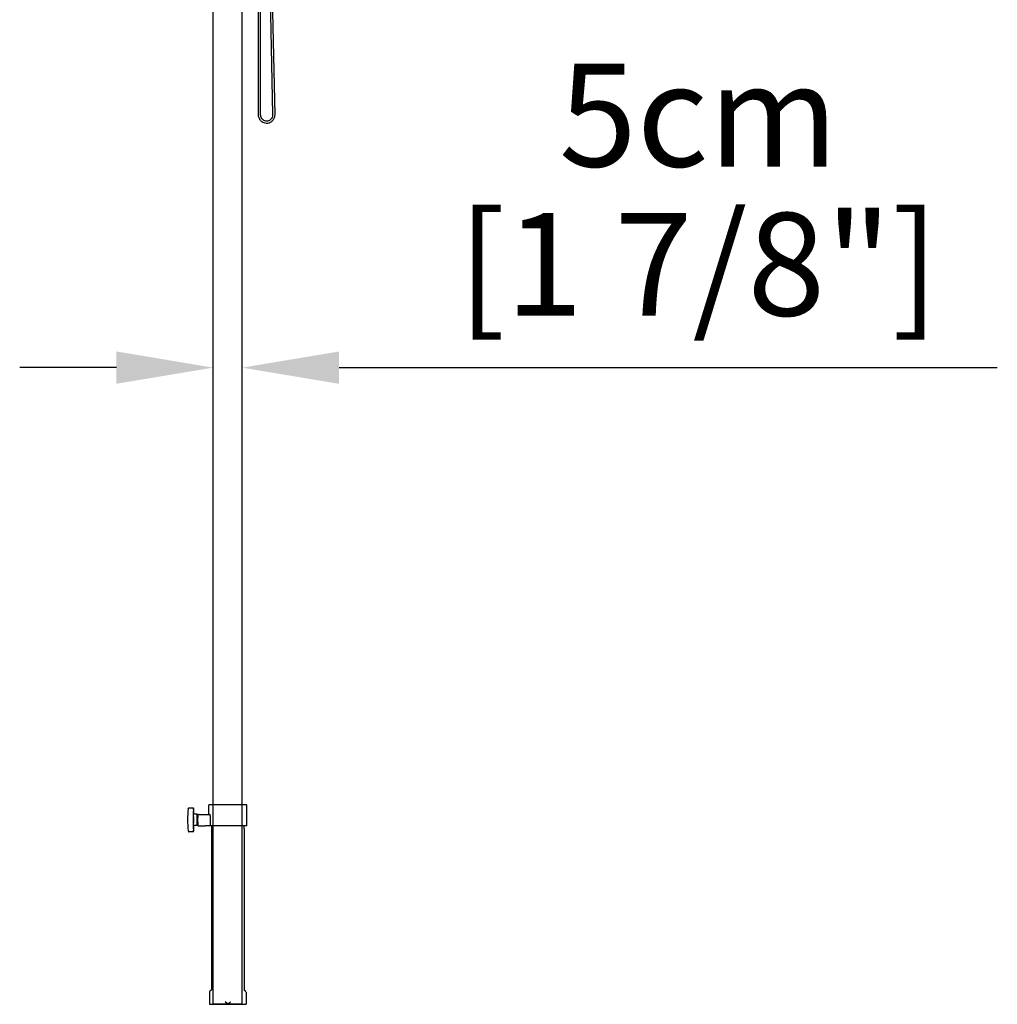
# Model space of a CAD drawing. Extents: x 403 to 12788, y 7853 to 109681.
# Drawn here: x 3032 to 4649, y 13214 to 14843 of the extents above; entities that cross this region are included whole.
import ezdxf

# ---------------------------------------------------------------- set-up
doc = ezdxf.new("R2010")
doc.units = 0
doc.layers.get('Defpoints').update_dxf_attribs({"linetype": 'CONTINUOUS'})
doc.layers.add('CORO', color=7, linetype='CONTINUOUS')
doc.layers.add('P-00000000', color=7, linetype='CONTINUOUS')
doc.styles.add('Arial', font='arial.ttf')
doc.dimstyles.new('QUOTE SITO$0', dxfattribs={"dimscale": 0, "dimtxt": 50, "dimasz": 70, "dimexe": 1, "dimexo": 1, "dimgap": 40, "dimtad": 0, "dimdec": 1, "dimzin": 12, "dimdsep": 46, "dimtxsty": 'Arial', "dimcen": 5.0292, "dimse1": 1, "dimse2": 1, "dimclrd": 256, "dimclre": 253, "dimclrt": 256, "dimadec": 0, "dimazin": 3, "dimtfac": 1, "dimtdec": 1, "dimtix": 1, "dimtofl": 0, "dimtmove": 2, "dimatfit": 3, "dimfxl": 1, "dimtfillclr": 256, "dimtolj": 1, "dimtzin": 0, "dimlwd": -1, "dimarcsym": 1})

# ---------------------------------------------------------------- blocks, each defined once
blk = doc.blocks.new('STYLO C BASE (SIDE)')
at = {"layer": 'CORO', "linetype": 'Continuous'}
for p, q in [((104851.7, 296639.7), (104851.2, 296639.2)), ((104851.2, 296623.7), (104851.2, 296639.2)), ((104913.7, 296639.7), (104851.7, 296639.7)), ((104913.7, 296639.7), (104914.2, 296639.2)), ((104914.2, 296604.7), (104914.2, 296639.2)), ((104826.2, 296632.3), (104826.2, 296632.3)), ((104832.2, 296624), (104826.2, 296624.2)), ((104833.2, 296623), (104832.2, 296624)), ((104833.2, 296604.7), (104833.2, 296622.2)), ((104835.7, 296623.7), (104834.7, 296623.7)), ((104835.7, 296623.7), (104853.2, 296623.7)), ((104853.8, 296622.2), (104853.8, 296604.7)), ((104832.2, 296605.4), (104826.2, 296605.3)), ((104833.2, 296606.5), (104832.2, 296605.4)), ((104833.2, 296604.7), (104835.7, 296604.7)), ((104835.7, 296604.7), (104845.2, 296604.7)), ((104857.3, 296604.7), (104845.2, 296604.7)), ((104914.2, 296604.7), (104857.3, 296604.7)), ((104826.2, 296597), (104826.2, 296597)), ((104855.7, 296599.7), (104855.7, 296333.8)), ((104909.7, 296599.7), (104909.7, 296333.8)), ((104852.6, 296329.7), (104852.6, 296309.7)), ((104912.9, 296329.7), (104912.9, 296309.7)), ((104852.6, 296309.7), (104912.9, 296309.7))]:
    blk.add_line(p, q, dxfattribs=at)
for centre, radius, start, end in [((104950.3, 296614.7), 134.1, 172.1702, 187.6954), ((104818.6, 296633.5), 1, 91.3888, 171.6441), ((104834.7, 296622.2), 1.5, 90, 180), ((104818.6, 296595.9), 1, 188.5011, 268.6353), ((104855.6, 296599.7), 0.1, 0, 1.9091), ((104855.7, 296329.7), 3.15, 103.9434, 180), ((104854.7, 296333.8), 1, 283.9434, 0), ((104910.7, 296333.8), 1, 180, 256.0566), ((104909.7, 296329.7), 3.15, 0, 76.0566)]:
    blk.add_arc(centre, radius, start, end, dxfattribs=at)
at = {"layer": 'CORO', "linetype": 'Continuous', "extrusion": (0, 0, -1)}
for centre, major_axis, ratio, start_param, end_param in [((104818.9, 296639.2), (-1.63, -8.7), 0.045857, 0.761438, 0.867185), ((104826.2, 296614.7), (0, 20), 0.00038, 5.89889, 6.238525), ((104826.2, 296639.2), (0, -7.64), 0.00038, 5.866671, 7.168342), ((104826.2, 296634.5), (0, -7.64), 0.00038, 4.969073, 6.270744), ((104826.2, 296614.7), (0, -20), 0.00038, 3.654894, 3.994529), ((104826.2, 296614.7), (0, -15), 0.00038, 5.396147, 10.311816), ((104826.2, 296625.4), (0, -7.64), 0.00038, 1.412324, 1.782754), ((104826.2, 296614.7), (0, 20), 0.00038, 5.001292, 5.340927), ((104832.2, 296614.7), (0, -9.28), 0.00038, 6.282793, 9.42517), ((104833.2, 296614.7), (0, 8.25), 0.00038, 2.063179, 7.361598), ((104853.8, 296622.2), (0, -1.5), 0.00038, 1.570796, 1.602961), ((104826.2, 296615), (0, 7.64), 0.00038, 0.929883, 2.231554), ((104826.2, 296614.7), (0, 20), 0.00038, 4.103694, 4.443329), ((104826.2, 296603.6), (0, -7.64), 0.00038, 1.378682, 1.789192), ((104833.2, 296614.7), (0, 3.9), 0.00038, 3.141593, 6.283185), ((104826.2, 296595.2), (0, 7.64), 0.00038, 0.032285, 1.333955), ((104826.2, 296614.7), (0, -20), 0.00038, 5.450091, 5.789726), ((104826.2, 296590.2), (0, 7.64), 0.00038, 5.417872, 6.719543), ((104826.2, 296614.7), (0, -20), 0.00038, 0.064504, 0.404138)]:
    blk.add_ellipse(centre, major_axis=major_axis, ratio=ratio, start_param=start_param, end_param=end_param, dxfattribs=at)
at = {"layer": 'CORO', "linetype": 'Continuous'}
for points, knots in [([(104818.5, 296634.5), (104819.1, 296634.5), (104819.6, 296634.5), (104820.6, 296634.6), (104821.1, 296634.6), (104822.1, 296634.6), (104822.6, 296634.6), (104823.7, 296634.6), (104824.2, 296634.7), (104825.2, 296634.7), (104825.7, 296634.7), (104826.2, 296634.7)], [0.3314591, 0.3314591, 0.3314591, 0.3314591, 0.4853039, 0.4853039, 0.6391488, 0.6391488, 0.7929937, 0.7929937, 0.9468385, 0.9468385, 1.1006834, 1.1006834, 1.1006834, 1.1006834]), ([(104826.2, 296634.3), (104826.2, 296634.4), (104826.2, 296634.5), (104826.2, 296634.6), (104826.2, 296634.7), (104826.2, 296634.7), (104826.2, 296634.7), (104826.2, 296634.7)], [0, 0, 0, 0, 0.0391037, 0.0391037, 0.06617459, 0.06617459, 0.0932441, 0.0932441, 0.0932441, 0.0932441]), ([(104826.2, 296633.3), (104826.2, 296633.2), (104826.2, 296633.1), (104826.2, 296633), (104826.2, 296632.9), (104826.2, 296632.8), (104826.2, 296632.7), (104826.2, 296632.6)], [0, 0, 0, 0, 0.03906769, 0.03906769, 0.06615573, 0.06615573, 0.09324318, 0.09324318, 0.09324318, 0.09324318]), ([(104826.2, 296632.1), (104826.2, 296632.2), (104826.2, 296632.3), (104826.2, 296632.3), (104826.2, 296632.3), (104826.2, 296632.3), (104826.2, 296632.2), (104826.2, 296632.2)], [0, 0, 0, 0, 0.03906769, 0.03906769, 0.06615573, 0.06615573, 0.09324318, 0.09324318, 0.09324318, 0.09324318]), ([(104826.2, 296627), (104826.2, 296627.1), (104826.2, 296627.3), (104826.2, 296627.5), (104826.2, 296627.6), (104826.2, 296627.7), (104826.2, 296627.8), (104826.2, 296627.9)], [0, 0, 0, 0, 0.0391037, 0.0391037, 0.06617459, 0.06617459, 0.0932441, 0.0932441, 0.0932441, 0.0932441]), ([(104826.2, 296626.9), (104826.2, 296626.9), (104826.2, 296626.9), (104826.2, 296626.8), (104826.2, 296626.7), (104826.2, 296626.6), (104826.2, 296626.6), (104826.2, 296626.5)], [0, 0, 0, 0, 0.0391037, 0.0391037, 0.06617459, 0.06617459, 0.0932441, 0.0932441, 0.0932441, 0.0932441]), ([(104826.2, 296620.4), (104826.2, 296620.3), (104826.2, 296620.2), (104826.2, 296619.9), (104826.2, 296619.9), (104826.2, 296619.7), (104826.2, 296619.6), (104826.2, 296619.5)], [0, 0, 0, 0, 0.03906769, 0.03906769, 0.06615573, 0.06615573, 0.09324318, 0.09324318, 0.09324318, 0.09324318]), ([(104853.8, 296622.3), (104853.8, 296622.5), (104853.8, 296622.6), (104853.7, 296623), (104853.7, 296623.2), (104853.6, 296623.4), (104853.5, 296623.5), (104853.4, 296623.7), (104853.3, 296623.7), (104853.2, 296623.7)], [0.4722738, 0.4722738, 0.4722738, 0.4722738, 0.5250092, 0.5250092, 0.5825467, 0.5825467, 0.6423825, 0.6423825, 0.7022183, 0.7022183, 0.7022183, 0.7022183]), ([(104826.2, 296610.3), (104826.2, 296610.2), (104826.2, 296610.1), (104826.2, 296609.9), (104826.2, 296609.8), (104826.2, 296609.6), (104826.2, 296609.5), (104826.2, 296609.4)], [0, 0, 0, 0, 0.0391037, 0.0391037, 0.06617459, 0.06617459, 0.0932441, 0.0932441, 0.0932441, 0.0932441]), ([(104817.4, 296596.8), (104817.5, 296596.7), (104817.5, 296596.7), (104817.5, 296596.5), (104817.5, 296596.5), (104817.5, 296596.3), (104817.5, 296596.3), (104817.5, 296596.1), (104817.5, 296596.1), (104817.6, 296595.9), (104817.6, 296595.9), (104817.6, 296595.8)], [0.9375273, 0.9375273, 0.9375273, 0.9375273, 0.9655891, 0.9655891, 0.9936509, 0.9936509, 1.0217127, 1.0217127, 1.0497745, 1.0497745, 1.0778363, 1.0778363, 1.0778363, 1.0778363]), ([(104826.2, 296594.8), (104825.7, 296594.8), (104825.2, 296594.8), (104824.2, 296594.8), (104823.7, 296594.8), (104822.6, 296594.9), (104822.1, 296594.9), (104821.1, 296594.9), (104820.6, 296594.9), (104819.6, 296594.9), (104819.1, 296594.9), (104818.5, 296594.9)], [0.0978857, 0.0978857, 0.0978857, 0.0978857, 0.2517226, 0.2517226, 0.4055596, 0.4055596, 0.5593965, 0.5593965, 0.7132335, 0.7132335, 0.8670704, 0.8670704, 0.8670704, 0.8670704]), ([(104826.2, 296603.3), (104826.2, 296603.2), (104826.2, 296603.1), (104826.2, 296603), (104826.2, 296602.9), (104826.2, 296602.9), (104826.2, 296602.9), (104826.2, 296602.9)], [0, 0, 0, 0, 0.03906769, 0.03906769, 0.06615573, 0.06615573, 0.09324318, 0.09324318, 0.09324318, 0.09324318]), ([(104826.2, 296601.3), (104826.2, 296601.4), (104826.2, 296601.5), (104826.2, 296601.7), (104826.2, 296601.8), (104826.2, 296602), (104826.2, 296602.1), (104826.2, 296602.1)], [0, 0, 0, 0, 0.03906769, 0.03906769, 0.06615573, 0.06615573, 0.09324318, 0.09324318, 0.09324318, 0.09324318]), ([(104826.2, 296597.1), (104826.2, 296597), (104826.2, 296597), (104826.2, 296597), (104826.2, 296597), (104826.2, 296597), (104826.2, 296597.1), (104826.2, 296597.1)], [0, 0, 0, 0, 0.0391037, 0.0391037, 0.06617459, 0.06617459, 0.0932441, 0.0932441, 0.0932441, 0.0932441]), ([(104826.2, 296597), (104826.2, 296596.9), (104826.2, 296596.8), (104826.2, 296596.6), (104826.2, 296596.5), (104826.2, 296596.4), (104826.2, 296596.4), (104826.2, 296596.3)], [0, 0, 0, 0, 0.0391037, 0.0391037, 0.06617459, 0.06617459, 0.0932441, 0.0932441, 0.0932441, 0.0932441]), ([(104826.2, 296594.8), (104826.2, 296594.8), (104826.2, 296594.8), (104826.2, 296594.8), (104826.2, 296594.9), (104826.2, 296595), (104826.2, 296595), (104826.2, 296595.1)], [0, 0, 0, 0, 0.03906769, 0.03906769, 0.06615573, 0.06615573, 0.09324318, 0.09324318, 0.09324318, 0.09324318])]:
    blk.add_open_spline(points, degree=3, knots=knots, dxfattribs=at)
for points in [[(104855.6, 296604.7), (104855.6, 296603.1), (104855.7, 296601.4), (104855.7, 296599.7)], [(104909.7, 296599.7), (104909.7, 296601.4), (104909.7, 296603.1), (104909.7, 296604.7)]]:
    blk.add_open_spline(points, degree=3, dxfattribs=at)
at = {"layer": 'P-00000000', "color": 7, "linetype": 'Continuous'}
for q in [(104878.5, 296314), (104887, 296314)]:
    blk.add_line((104882.7, 296309.7), q, dxfattribs=at)
blk = doc.blocks.new('*D106')
at = {"layer": 'Defpoints', "color": 0, "linetype": 'Continuous', "ltscale": 10, "transparency": 16777216}
for p in [(3352.2, 14727.2), (3400.2, 14726.2), (3400.2, 14267.3)]:
    blk.add_point(p, dxfattribs=at)
at = {"layer": 'P-00000000', "color": 253, "linetype": 'Continuous', "lineweight": 5, "ltscale": 10, "transparency": 16777216}
for p, q in [((3352.2, 14726.2), (3352.2, 14266.3)), ((3400.2, 14725.2), (3400.2, 14266.3))]:
    blk.add_line(p, q, dxfattribs=at)
at = {"layer": 'P-00000000', "ltscale": 10, "transparency": 16777216}
for p, q in [((3192.2, 14267.3), (3032.2, 14267.3)), ((3560.2, 14267.3), (3720.2, 14267.3))]:
    blk.add_line(p, q, dxfattribs=at)
at = {"layer": 'P-00000000', "linetype": 'Continuous', "ltscale": 10, "transparency": 16777216}
for points in [[(3192.2, 14294), (3192.2, 14240.6), (3352.2, 14267.3)], [(3560.2, 14294), (3560.2, 14240.6), (3400.2, 14267.3)]]:
    blk.add_solid(points, dxfattribs=at)
at = {"layer": 'P-00000000', "linetype": 'Continuous', "ltscale": 10, "transparency": 16777216, "char_height": 170, "attachment_point": 5, "style": 'Arial'}
for s, insert in [('\\A1;5cm', (4154.6, 14684.7)), ('\\A1;[1 7/8"]', (4154.6, 14438.2))]:
    blk.add_mtext(s, dxfattribs=dict(at, insert=insert))
blk = doc.blocks.new('LIPARI 200X300 (SIDE-STYLO C BASE)')
at = {"layer": 'CORO', "linetype": 'Continuous'}
for p, q in [((790238.5, 178349.2), (790251.4, 177720.8)), ((790242, 178350), (790254.9, 177720.9)), ((790153.2, 176249.5), (790153.2, 178264)), ((790201.2, 176249.5), (790201.2, 178269)), ((790228.1, 177720.6), (790228.2, 178262.3)), ((790231.6, 177720.6), (790231.7, 178262.3)), ((790201.2, 176249.5), (790153.2, 176249.5))]:
    blk.add_line(p, q, dxfattribs=at)
for points, knots in [([(790254.9, 177720.9), (790254.9, 177719.3), (790254.7, 177717.8), (790253.9, 177714.9), (790253.2, 177713.5), (790251.5, 177711), (790250.5, 177709.9), (790248.2, 177708.1), (790246.9, 177707.4), (790244.2, 177706.4), (790242.8, 177706.2), (790239.9, 177706.3), (790238.5, 177706.5), (790235.8, 177707.5), (790234.6, 177708.2), (790232.3, 177710), (790231.3, 177711.2), (790229.7, 177713.7), (790229.1, 177715.1), (790228.3, 177717.8), (790228.1, 177719.2), (790228.1, 177720.6)], [1.54865, 1.54865, 1.54865, 1.54865, 1.873802, 1.873802, 2.198278, 2.198278, 2.520497, 2.520497, 2.839185, 2.839185, 3.15441, 3.15441, 3.468245, 3.468245, 3.783685, 3.783685, 4.102622, 4.102622, 4.425003, 4.425003, 4.712389, 4.712389, 4.712389, 4.712389]), ([(790251.4, 177720.8), (790251.4, 177719.7), (790251.3, 177718.5), (790250.7, 177716.3), (790250.2, 177715.3), (790249, 177713.4), (790248.3, 177712.6), (790246.6, 177711.2), (790245.7, 177710.7), (790243.7, 177709.9), (790242.6, 177709.7), (790240.5, 177709.7), (790239.4, 177709.9), (790237.4, 177710.7), (790236.4, 177711.2), (790234.7, 177712.6), (790234, 177713.5), (790232.8, 177715.4), (790232.3, 177716.4), (790231.8, 177718.5), (790231.6, 177719.5), (790231.6, 177720.6)], [1.54865, 1.54865, 1.54865, 1.54865, 1.861481, 1.861481, 2.175077, 2.175077, 2.491398, 2.491398, 2.812595, 2.812595, 3.139576, 3.139576, 3.469438, 3.469438, 3.796438, 3.796438, 4.117552, 4.117552, 4.433761, 4.433761, 4.712389, 4.712389, 4.712389, 4.712389])]:
    blk.add_open_spline(points, degree=3, knots=knots, dxfattribs=at)
at = {"layer": 'P-00000000', "color": 7, "linetype": 'Continuous'}
for q in [(790173, 176253.8), (790181.5, 176253.8)]:
    blk.add_line((790177.2, 176249.5), q, dxfattribs=at)

msp = doc.modelspace()

# ---------------------------------------------------------------- linework, layer by layer
at = {"layer": 'P-00000000', "color": 7, "linetype": 'Continuous'}
msp.add_line((3720.2, 14267.3), (4648.5, 14267.3), dxfattribs=at)

# ---------------------------------------------------------------- block references
for name, p in [('LIPARI 200X300 (SIDE-STYLO C BASE)', (-786801, -163035.1)), ('STYLO C BASE (SIDE)', (-101506.5, -283095.3))]:
    msp.add_blockref(name, p, dxfattribs=at)

# ---------------------------------------------------------------- dimensions: what is measured, and where the dimension line sits
at = {"layer": 'P-00000000', "color": 7, "linetype": 'Continuous', "ltscale": 10}
dim = msp.add_linear_dim(base=(3400.2, 14267.3), p1=(3352.2, 14727.2), p2=(3400.2, 14726.2), dimstyle='QUOTE SITO$0', override={"dimscale": 1, "dimtxt": 170, "dimasz": 160, "dimgap": 25, "dimdec": 0, "dimlfac": 0.1, "dimpost": '<>cm\\X', "dimse1": 0, "dimse2": 0, "dimtzin": 7, "dimlwe": 5}, dxfattribs=at)
dim.commit()
dim.dimension.update_dxf_attribs({"geometry": '*D106', "text_midpoint": (4154.6, 14573.2), "dimtype": 160})

doc.saveas('drawing.dxf')
